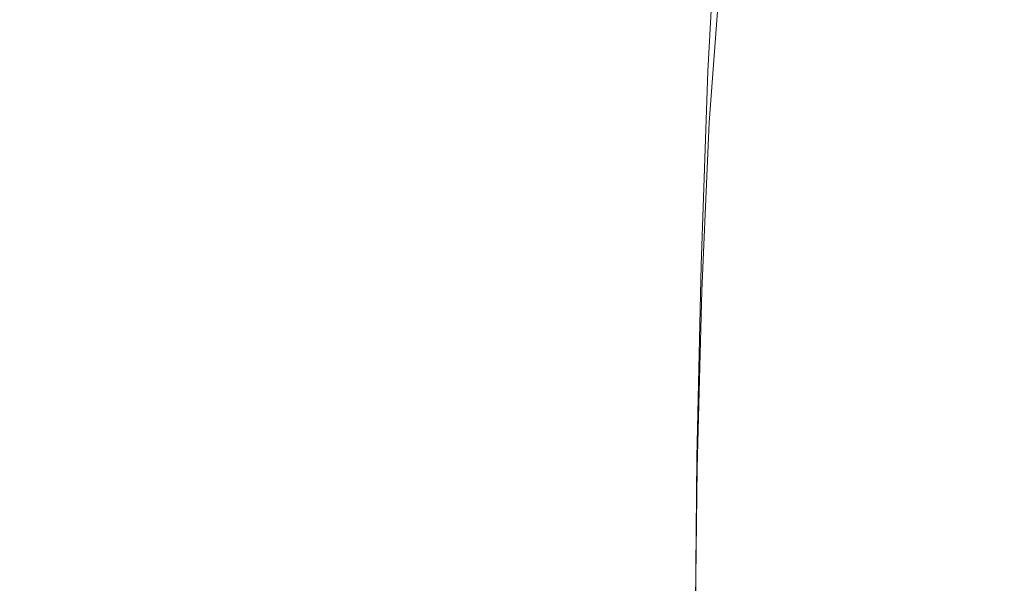
# Model space of a CAD drawing. Extents: x -106 to 106, y -133 to 0.
# Drawn here: x 0 to 21, y -98 to -86 of the extents above; entities that cross this region are included whole.
import ezdxf

# ---------------------------------------------------------------- set-up
doc = ezdxf.new("R2010")
doc.units = 0
doc.header["$LTSCALE"] = 500
doc.header["$MEASUREMENT"] = 0
doc.layers.add('FERRO_CHROM', color=7, linetype='Continuous')

msp = doc.modelspace()

# ---------------------------------------------------------------- linework, layer by layer
at = {"layer": 'FERRO_CHROM', "lineweight": 0}
for points, invisible_edges in [([(-1.946, -86.64, -18.43), (-1.946, -82.236, -18.514), (0, -82.236, -18.588), (0, -86.64, -18.508)], 15), ([(1.946, -86.64, -18.43), (0, -86.64, -18.508), (0, -82.236, -18.588), (1.946, -82.236, -18.514)], 15), ([(3.88, -86.643, -18.198), (1.946, -86.64, -18.43), (1.946, -82.236, -18.514), (3.883, -82.241, -18.294)], 15), ([(5.789, -86.653, -17.81), (3.88, -86.643, -18.198), (3.883, -82.241, -18.294), (5.802, -82.257, -17.928)], 15), ([(7.662, -86.673, -17.267), (5.789, -86.653, -17.81), (5.802, -82.257, -17.928), (7.695, -82.288, -17.418)], 15), ([(7.662, -86.673, -17.267), (7.695, -82.288, -17.418), (9.552, -82.339, -16.763), (9.487, -86.707, -16.569)], 15), ([(9.487, -86.707, -16.569), (9.552, -82.339, -16.763), (11.345, -82.438, -15.946), (11.231, -86.772, -15.702)], 15), ([(11.231, -86.772, -15.702), (11.345, -82.438, -15.946), (13.042, -82.609, -14.949), (12.864, -86.888, -14.654)], 15), ([(12.864, -86.888, -14.654), (13.042, -82.609, -14.949), (14.583, -82.93, -13.742), (14.352, -87.073, -13.411)], 15), ([(15.666, -87.346, -11.961), (14.352, -87.073, -13.411), (14.583, -82.93, -13.742), (15.905, -83.478, -12.293)], 13), ([(16.81, -87.652, -10.332), (15.666, -87.346, -11.961), (15.905, -83.478, -12.293), (17.035, -84.086, -10.648)], 15), ([(17.792, -87.937, -8.552), (16.81, -87.652, -10.332), (17.035, -84.086, -10.648), (17.998, -84.584, -8.853)], 15), ([(18.619, -88.148, -6.65), (17.792, -87.937, -8.552), (17.998, -84.584, -8.853), (18.813, -84.926, -6.933)], 15), ([(9.492, -88.287, 19.463), (11.241, -88.214, 18.499), (11.359, -85.02, 18.564), (9.56, -85.145, 19.502)], 15), ([(11.241, -88.214, 18.499), (12.88, -88.157, 17.381), (13.069, -84.896, 17.476), (11.359, -85.02, 18.564)], 15), ([(12.88, -88.157, 17.381), (14.379, -88.135, 16.113), (14.628, -84.84, 16.234), (13.069, -84.896, 17.476)], 13), ([(15.707, -88.169, 14.698), (15.977, -84.92, 14.836), (14.628, -84.84, 16.234), (14.379, -88.135, 16.113)], 13), ([(16.866, -88.232, 13.146), (17.133, -85.055, 13.296), (15.977, -84.92, 14.836), (15.707, -88.169, 14.698)], 15), ([(18.619, -88.148, -6.65), (18.813, -84.926, -6.933), (19.496, -85.061, -4.913), (19.297, -88.23, -4.654)], 15), ([(19.809, -88.23, -2.591), (20.028, -85.053, -2.808), (20.389, -84.96, -0.635), (20.135, -88.192, -0.49)], 15), ([(19.856, -88.247, 5.77), (20.16, -88.192, 3.715), (20.434, -84.96, 3.751), (20.112, -85.082, 5.88)], 15), ([(20.135, -88.192, -0.49), (20.389, -84.96, -0.635), (20.537, -84.894, 1.565), (20.258, -88.164, 1.621)], 15), ([(20.16, -88.192, 3.715), (20.258, -88.164, 1.621), (20.537, -84.894, 1.565), (20.434, -84.96, 3.751)], 15), ([(7.665, -88.354, 20.269), (9.492, -88.287, 19.463), (9.56, -85.145, 19.502), (7.699, -85.248, 20.289)], 15), ([(17.859, -88.294, 11.466), (18.117, -85.164, 11.627), (17.133, -85.055, 13.296), (16.866, -88.232, 13.146)], 15), ([(18.69, -88.326, 9.668), (18.938, -85.215, 9.832), (18.117, -85.164, 11.627), (17.859, -88.294, 11.466)], 15), ([(18.69, -88.326, 9.668), (19.361, -88.302, 7.762), (19.609, -85.177, 7.912), (18.938, -85.215, 9.832)], 15), ([(19.297, -88.23, -4.654), (19.496, -85.061, -4.913), (20.028, -85.053, -2.808), (19.809, -88.23, -2.591)], 15), ([(19.361, -88.302, 7.762), (19.856, -88.247, 5.77), (20.112, -85.082, 5.88), (19.609, -85.177, 7.912)], 15), ([(1.946, -88.421, 21.68), (1.946, -85.352, 21.68), (0, -85.352, 21.781), (0, -88.421, 21.781)], 15), ([(3.88, -88.414, 21.388), (3.883, -85.341, 21.39), (1.946, -85.352, 21.68), (1.946, -88.421, 21.68)], 15), ([(5.79, -88.394, 20.914), (5.804, -85.31, 20.922), (3.883, -85.341, 21.39), (3.88, -88.414, 21.388)], 15), ([(7.665, -88.354, 20.269), (7.699, -85.248, 20.289), (5.804, -85.31, 20.922), (5.79, -88.394, 20.914)], 15), ([(-1.946, -90.896, -18.338), (-1.946, -86.64, -18.43), (0, -86.64, -18.508), (0, -90.896, -18.42)], 15), ([(1.946, -90.896, -18.338), (0, -90.896, -18.42), (0, -86.64, -18.508), (1.946, -86.64, -18.43)], 15), ([(3.877, -90.898, -18.093), (1.946, -90.896, -18.338), (1.946, -86.64, -18.43), (3.88, -86.643, -18.198)], 15), ([(5.778, -90.903, -17.685), (3.877, -90.898, -18.093), (3.88, -86.643, -18.198), (5.789, -86.653, -17.81)], 15), ([(7.634, -90.913, -17.112), (5.778, -90.903, -17.685), (5.789, -86.653, -17.81), (7.662, -86.673, -17.267)], 15), ([(7.634, -90.913, -17.112), (7.662, -86.673, -17.267), (9.487, -86.707, -16.569), (9.43, -90.929, -16.377)], 15), ([(9.43, -90.929, -16.377), (9.487, -86.707, -16.569), (11.231, -86.772, -15.702), (11.142, -90.962, -15.471)], 15), ([(11.142, -90.962, -15.471), (11.231, -86.772, -15.702), (12.864, -86.888, -14.654), (12.744, -91.02, -14.388)], 15), ([(12.744, -91.02, -14.388), (12.864, -86.888, -14.654), (14.352, -87.073, -13.411), (14.212, -91.112, -13.121)], 15), ([(15.521, -91.249, -11.665), (14.212, -91.112, -13.121), (14.352, -87.073, -13.411), (15.666, -87.346, -11.961)], 13), ([(16.67, -91.402, -10.045), (15.521, -91.249, -11.665), (15.666, -87.346, -11.961), (16.81, -87.652, -10.332)], 15), ([(17.66, -91.545, -8.287), (16.67, -91.402, -10.045), (16.81, -87.652, -10.332), (17.792, -87.937, -8.552)], 15), ([(18.49, -91.65, -6.416), (17.66, -91.545, -8.287), (17.792, -87.937, -8.552), (18.619, -88.148, -6.65)], 15), ([(7.635, -91.753, 20.256), (9.433, -91.719, 19.436), (9.492, -88.287, 19.463), (7.665, -88.354, 20.269)], 15), ([(9.433, -91.719, 19.436), (11.146, -91.683, 18.456), (11.241, -88.214, 18.499), (9.492, -88.287, 19.463)], 15), ([(11.146, -91.683, 18.456), (12.752, -91.654, 17.319), (12.88, -88.157, 17.381), (11.241, -88.214, 18.499)], 15), ([(12.752, -91.654, 17.319), (14.225, -91.643, 16.033), (14.379, -88.135, 16.113), (12.88, -88.157, 17.381)], 13), ([(15.541, -91.66, 14.602), (15.707, -88.169, 14.698), (14.379, -88.135, 16.113), (14.225, -91.643, 16.033)], 15), ([(16.698, -91.692, 13.038), (16.866, -88.232, 13.146), (15.707, -88.169, 14.698), (15.541, -91.66, 14.602)], 15), ([(17.694, -91.723, 11.356), (17.859, -88.294, 11.466), (16.866, -88.232, 13.146), (16.698, -91.692, 13.038)], 15), ([(18.525, -91.739, 9.568), (18.69, -88.326, 9.668), (17.859, -88.294, 11.466), (17.694, -91.723, 11.356)], 15), ([(18.49, -91.65, -6.416), (18.619, -88.148, -6.65), (19.297, -88.23, -4.654), (19.16, -91.691, -4.46)], 15), ([(18.525, -91.739, 9.568), (19.191, -91.727, 7.686), (19.361, -88.302, 7.762), (18.69, -88.326, 9.668)], 15), ([(19.16, -91.691, -4.46), (19.297, -88.23, -4.654), (19.809, -88.23, -2.591), (19.656, -91.691, -2.442)], 15), ([(19.191, -91.727, 7.686), (19.68, -91.7, 5.73), (19.856, -88.247, 5.77), (19.361, -88.302, 7.762)], 15), ([(19.656, -91.691, -2.442), (19.809, -88.23, -2.591), (20.135, -88.192, -0.49), (19.967, -91.672, -0.389)], 15), ([(19.68, -91.7, 5.73), (19.979, -91.672, 3.719), (20.16, -88.192, 3.715), (19.856, -88.247, 5.77)], 15), ([(19.967, -91.672, -0.389), (20.135, -88.192, -0.49), (20.258, -88.164, 1.621), (20.079, -91.658, 1.673)], 15), ([(19.979, -91.672, 3.719), (20.079, -91.658, 1.673), (20.258, -88.164, 1.621), (20.16, -88.192, 3.715)], 15), ([(1.946, -91.786, 21.68), (1.946, -88.421, 21.68), (0, -88.421, 21.781), (0, -91.786, 21.781)], 15), ([(3.877, -91.783, 21.386), (3.88, -88.414, 21.388), (1.946, -88.421, 21.68), (1.946, -91.786, 21.68)], 15), ([(5.778, -91.773, 20.909), (5.79, -88.394, 20.914), (3.88, -88.414, 21.388), (3.877, -91.783, 21.386)], 15), ([(7.635, -91.753, 20.256), (7.665, -88.354, 20.269), (5.79, -88.394, 20.914), (5.778, -91.773, 20.909)], 15), ([(-1.946, -90.896, -18.338), (0, -90.896, -18.42), (0, -95.033, -18.325), (-1.946, -95.033, -18.239)], 15), ([(1.946, -90.896, -18.338), (1.946, -95.033, -18.239), (0, -95.033, -18.325), (0, -90.896, -18.42)], 15), ([(3.877, -90.898, -18.093), (3.875, -95.034, -17.981), (1.946, -95.033, -18.239), (1.946, -90.896, -18.338)], 15), ([(5.778, -90.903, -17.685), (5.771, -95.036, -17.553), (3.875, -95.034, -17.981), (3.877, -90.898, -18.093)], 15), ([(7.634, -90.913, -17.112), (7.617, -95.04, -16.956), (5.771, -95.036, -17.553), (5.778, -90.903, -17.685)], 15), ([(7.634, -90.913, -17.112), (9.43, -90.929, -16.377), (9.396, -95.046, -16.19), (7.617, -95.04, -16.956)], 15), ([(9.43, -90.929, -16.377), (11.142, -90.962, -15.471), (11.088, -95.059, -15.253), (9.396, -95.046, -16.19)], 15), ([(11.142, -90.962, -15.471), (12.744, -91.02, -14.388), (12.672, -95.083, -14.144), (11.088, -95.059, -15.253)], 15), ([(12.744, -91.02, -14.388), (14.212, -91.112, -13.121), (14.127, -95.12, -12.862), (12.672, -95.083, -14.144)], 15), ([(15.521, -91.249, -11.665), (15.434, -95.174, -11.404), (14.127, -95.12, -12.862), (14.212, -91.112, -13.121)], 11), ([(16.67, -91.402, -10.045), (16.586, -95.235, -9.795), (15.434, -95.174, -11.404), (15.521, -91.249, -11.665)], 15), ([(17.66, -91.545, -8.287), (17.581, -95.293, -8.057), (16.586, -95.235, -9.795), (16.67, -91.402, -10.045)], 15), ([(18.49, -91.65, -6.416), (18.413, -95.335, -6.215), (17.581, -95.293, -8.057), (17.66, -91.545, -8.287)], 15), ([(1.946, -91.786, 21.68), (0, -91.786, 21.781), (0, -95.389, 21.781), (1.946, -95.389, 21.68)], 15), ([(3.877, -91.783, 21.386), (1.946, -91.786, 21.68), (1.946, -95.389, 21.68), (3.875, -95.388, 21.385)], 15), ([(5.778, -91.773, 20.909), (3.877, -91.783, 21.386), (3.875, -95.388, 21.385), (5.771, -95.384, 20.905)], 15), ([(7.635, -91.753, 20.256), (5.778, -91.773, 20.909), (5.771, -95.384, 20.905), (7.617, -95.376, 20.248)], 15), ([(7.635, -91.753, 20.256), (7.617, -95.376, 20.248), (9.397, -95.362, 19.42), (9.433, -91.719, 19.436)], 15), ([(9.433, -91.719, 19.436), (9.397, -95.362, 19.42), (11.09, -95.348, 18.429), (11.146, -91.683, 18.456)], 15), ([(11.146, -91.683, 18.456), (11.09, -95.348, 18.429), (12.675, -95.336, 17.282), (12.752, -91.654, 17.319)], 15), ([(12.752, -91.654, 17.319), (12.675, -95.336, 17.282), (14.133, -95.332, 15.984), (14.225, -91.643, 16.033)], 11), ([(15.541, -91.66, 14.602), (14.225, -91.643, 16.033), (14.133, -95.332, 15.984), (15.442, -95.339, 14.544)], 15), ([(16.698, -91.692, 13.038), (15.541, -91.66, 14.602), (15.442, -95.339, 14.544), (16.598, -95.351, 12.974)], 15), ([(17.694, -91.723, 11.356), (16.698, -91.692, 13.038), (16.598, -95.351, 12.974), (17.594, -95.364, 11.292)], 15), ([(18.525, -91.739, 9.568), (17.694, -91.723, 11.356), (17.594, -95.364, 11.292), (18.427, -95.37, 9.51)], 15), ([(18.49, -91.65, -6.416), (19.16, -91.691, -4.46), (19.077, -95.351, -4.293), (18.413, -95.335, -6.215)], 15), ([(18.525, -91.739, 9.568), (18.427, -95.37, 9.51), (19.09, -95.365, 7.646), (19.191, -91.727, 7.686)], 15), ([(19.16, -91.691, -4.46), (19.656, -91.691, -2.442), (19.565, -95.351, -2.313), (19.077, -95.351, -4.293)], 15), ([(19.191, -91.727, 7.686), (19.09, -95.365, 7.646), (19.574, -95.355, 5.715), (19.68, -91.7, 5.73)], 15), ([(19.656, -91.691, -2.442), (19.967, -91.672, -0.389), (19.866, -95.343, -0.299), (19.565, -95.351, -2.313)], 15), ([(19.68, -91.7, 5.73), (19.574, -95.355, 5.715), (19.871, -95.343, 3.735), (19.979, -91.672, 3.719)], 15), ([(19.967, -91.672, -0.389), (20.079, -91.658, 1.673), (19.971, -95.338, 1.725), (19.866, -95.343, -0.299)], 15), ([(19.979, -91.672, 3.719), (19.871, -95.343, 3.735), (19.971, -95.338, 1.725), (20.079, -91.658, 1.673)], 15), ([(-1.946, -95.033, -18.239), (0, -95.033, -18.325), (0, -99.081, -18.225), (-1.946, -99.081, -18.134)], 15), ([(1.946, -95.033, -18.239), (1.946, -99.081, -18.134), (0, -99.081, -18.225), (0, -95.033, -18.325)], 15), ([(3.875, -95.034, -17.981), (3.874, -99.081, -17.864), (1.946, -99.081, -18.134), (1.946, -95.033, -18.239)], 15), ([(5.771, -95.036, -17.553), (5.768, -99.082, -17.418), (3.874, -99.081, -17.864), (3.875, -95.034, -17.981)], 15), ([(7.617, -95.04, -16.956), (7.608, -99.083, -16.798), (5.768, -99.082, -17.418), (5.771, -95.036, -17.553)], 15), ([(7.617, -95.04, -16.956), (9.396, -95.046, -16.19), (9.379, -99.085, -16.006), (7.608, -99.083, -16.798)], 15), ([(9.396, -95.046, -16.19), (11.088, -95.059, -15.253), (11.061, -99.088, -15.046), (9.379, -99.085, -16.006)], 15), ([(11.088, -95.059, -15.253), (12.672, -95.083, -14.144), (12.636, -99.094, -13.918), (11.061, -99.088, -15.046)], 15), ([(12.672, -95.083, -14.144), (14.127, -95.12, -12.862), (14.085, -99.103, -12.625), (12.636, -99.094, -13.918)], 15), ([(15.434, -95.174, -11.404), (15.39, -99.116, -11.169), (14.085, -99.103, -12.625), (14.127, -95.12, -12.862)], 11), ([(16.586, -95.235, -9.795), (16.544, -99.132, -9.572), (15.39, -99.116, -11.169), (15.434, -95.174, -11.404)], 15), ([(17.581, -95.293, -8.057), (17.541, -99.146, -7.854), (16.544, -99.132, -9.572), (16.586, -95.235, -9.795)], 15), ([(1.946, -95.389, 21.68), (0, -95.389, 21.781), (0, -99.17, 21.781), (1.946, -99.17, 21.68)], 15), ([(3.875, -95.388, 21.385), (1.946, -95.389, 21.68), (1.946, -99.17, 21.68), (3.874, -99.17, 21.385)], 15), ([(5.771, -95.384, 20.905), (3.875, -95.388, 21.385), (3.874, -99.17, 21.385), (5.768, -99.169, 20.904)], 15), ([(7.617, -95.376, 20.248), (5.771, -95.384, 20.905), (5.768, -99.169, 20.904), (7.608, -99.167, 20.244)], 15), ([(7.617, -95.376, 20.248), (7.608, -99.167, 20.244), (9.379, -99.164, 19.412), (9.397, -95.362, 19.42)], 15), ([(9.397, -95.362, 19.42), (9.379, -99.164, 19.412), (11.061, -99.16, 18.416), (11.09, -95.348, 18.429)], 15), ([(11.09, -95.348, 18.429), (11.061, -99.16, 18.416), (12.637, -99.157, 17.263), (12.675, -95.336, 17.282)], 15), ([(12.675, -95.336, 17.282), (12.637, -99.157, 17.263), (14.086, -99.156, 15.96), (14.133, -95.332, 15.984)], 11), ([(15.442, -95.339, 14.544), (14.133, -95.332, 15.984), (14.086, -99.156, 15.96), (15.392, -99.158, 14.515)], 15), ([(16.598, -95.351, 12.974), (15.442, -95.339, 14.544), (15.392, -99.158, 14.515), (16.547, -99.161, 12.943)], 15), ([(17.594, -95.364, 11.292), (16.598, -95.351, 12.974), (16.547, -99.161, 12.943), (17.545, -99.164, 11.261)], 15), ([(18.413, -95.335, -6.215), (18.374, -99.157, -6.038), (17.541, -99.146, -7.854), (17.581, -95.293, -8.057)], 15), ([(18.427, -95.37, 9.51), (17.594, -95.364, 11.292), (17.545, -99.164, 11.261), (18.377, -99.166, 9.485)], 15), ([(18.413, -95.335, -6.215), (19.077, -95.351, -4.293), (19.036, -99.161, -4.146), (18.374, -99.157, -6.038)], 15), ([(18.427, -95.37, 9.51), (18.377, -99.166, 9.485), (19.039, -99.164, 7.632), (19.09, -95.365, 7.646)], 15), ([(19.077, -95.351, -4.293), (19.565, -95.351, -2.313), (19.519, -99.161, -2.198), (19.036, -99.161, -4.146)], 15), ([(19.09, -95.365, 7.646), (19.039, -99.164, 7.632), (19.521, -99.162, 5.718), (19.574, -95.355, 5.715)], 15), ([(19.565, -95.351, -2.313), (19.866, -95.343, -0.299), (19.815, -99.159, -0.217), (19.519, -99.161, -2.198)], 15), ([(19.574, -95.355, 5.715), (19.521, -99.162, 5.718), (19.817, -99.159, 3.761), (19.871, -95.343, 3.735)], 15), ([(19.866, -95.343, -0.299), (19.971, -95.338, 1.725), (19.917, -99.157, 1.777), (19.815, -99.159, -0.217)], 15), ([(19.871, -95.343, 3.735), (19.817, -99.159, 3.761), (19.917, -99.157, 1.777), (19.971, -95.338, 1.725)], 15)]:
    msp.add_3dface(points, dxfattribs=dict(at, invisible_edges=invisible_edges))

doc.saveas('drawing.dxf')
